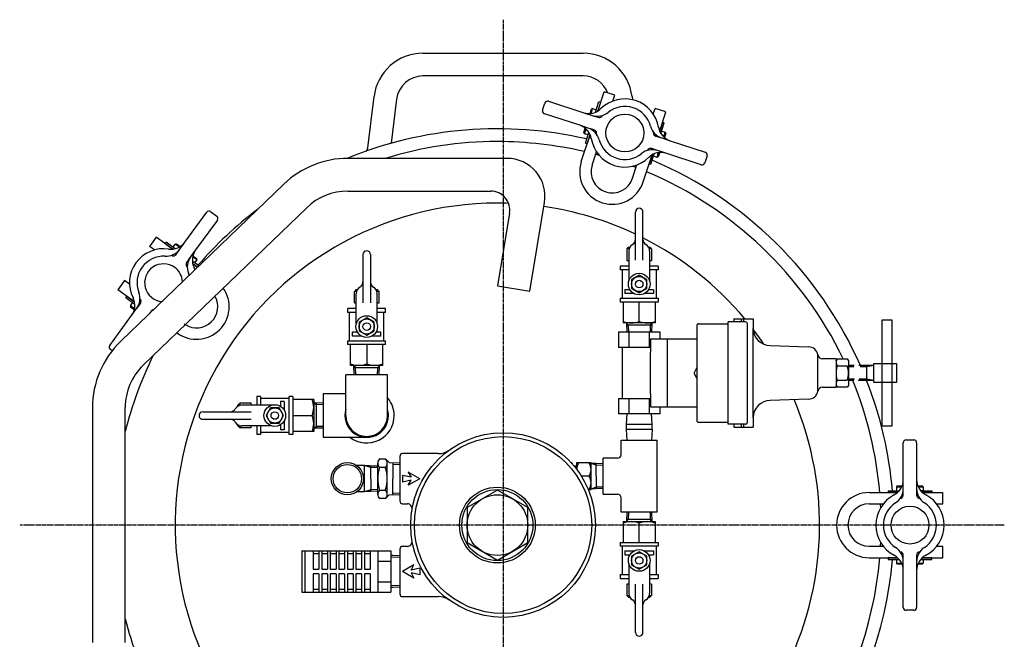
# Model space of a CAD drawing. Extents: x 1116 to 2333, y -1584 to 642.
# Drawn here: x 1116 to 1635, y 314 to 642 of the extents above; entities that cross this region are included whole.
import ezdxf

# ---------------------------------------------------------------- set-up
doc = ezdxf.new("R2010")
doc.units = 0
doc.header["$MEASUREMENT"] = 0
doc.linetypes.add('DASHED', pattern=[15, 12, -3])
doc.linetypes.add('DOT_CENTER', pattern=[2, 1.25, -0.25, 0.25, -0.25])
doc.layers.get('0').update_dxf_attribs({"linetype": 'CONTINUOUS'})
doc.layers.add('1', color=7, linetype='CONTINUOUS')

msp = doc.modelspace()

# ---------------------------------------------------------------- linework, layer by layer
at = {"color": 7, "linetype": 'CONTINUOUS'}
for p, q in [((1440.77, 514.47), (1440.77, 539.95)), ((1444.77, 514.51), (1444.77, 539.95)), ((1437.27, 521.45), (1436.27, 520.45)), ((1436.27, 520.45), (1436.27, 514.45)), ((1437.27, 521.45), (1437.87, 521.45)), ((1449.27, 520.45), (1448.27, 521.45)), ((1449.27, 520.45), (1449.27, 514.45)), ((1297, 517.5), (1297, 492.06)), ((1301, 517.5), (1301, 492.02)), ((1436.27, 514.45), (1437.27, 514.45)), ((1437.27, 519.35), (1437.27, 503.52)), ((1448.27, 519.35), (1448.27, 503.52)), ((1448.27, 514.45), (1449.27, 514.45)), ((1432.77, 511.45), (1432.77, 509.45)), ((1437.27, 511.45), (1432.77, 511.45)), ((1437.27, 509.45), (1432.77, 509.45)), ((1433.77, 509.45), (1433.77, 494.45)), ((1452.77, 511.45), (1448.27, 511.45)), ((1452.77, 509.45), (1448.27, 509.45)), ((1451.77, 509.45), (1451.77, 494.45)), ((1452.77, 511.45), (1452.77, 509.45)), ((1442.77, 506.57), (1438.77, 504.26)), ((1438.77, 504.26), (1438.77, 499.64)), ((1446.77, 504.26), (1442.77, 506.57)), ((1446.77, 499.64), (1446.77, 504.26)), ((1293.5, 499), (1292.5, 498)), ((1303.9, 499), (1304.5, 499)), ((1305.5, 498), (1304.5, 499)), ((1435.27, 498.95), (1435.27, 496.95)), ((1437.91, 498.95), (1435.27, 498.95)), ((1438.77, 499.64), (1442.77, 497.33)), ((1442.77, 497.33), (1446.77, 499.64)), ((1450.27, 498.95), (1447.64, 498.95)), ((1450.27, 498.95), (1450.27, 496.95)), ((1292.5, 492), (1292.5, 498)), ((1293.5, 481.07), (1293.5, 496.9)), ((1304.5, 481.07), (1304.5, 496.9)), ((1305.5, 492), (1305.5, 498)), ((1432.77, 494.45), (1432.77, 492.45)), ((1432.77, 494.45), (1452.77, 494.45)), ((1440, 496.95), (1435.27, 496.95)), ((1450.27, 496.95), (1445.55, 496.95)), ((1452.77, 494.45), (1452.77, 492.45)), ((1293.5, 489), (1289, 489)), ((1289, 487), (1289, 489)), ((1292.5, 492), (1293.5, 492)), ((1304.5, 492), (1305.5, 492)), ((1309, 489), (1304.5, 489)), ((1309, 487), (1309, 489)), ((1452.77, 492.45), (1432.77, 492.45)), ((1434.27, 492.45), (1434.27, 481.45)), ((1451.27, 492.45), (1451.27, 481.45)), ((1293.5, 487), (1289, 487)), ((1290, 472), (1290, 487)), ((1299, 484.12), (1295, 481.81)), ((1303, 481.81), (1299, 484.12)), ((1309, 487), (1304.5, 487)), ((1308, 472), (1308, 487)), ((1295, 481.81), (1295, 477.19)), ((1303, 477.19), (1303, 481.81)), ((1451.27, 481.45), (1434.27, 481.45)), ((1294.13, 476.5), (1291.5, 476.5)), ((1291.5, 474.5), (1291.5, 476.5)), ((1296.23, 474.5), (1291.5, 474.5)), ((1295, 477.19), (1299, 474.88)), ((1299, 474.88), (1303, 477.19)), ((1306.5, 474.5), (1301.78, 474.5)), ((1306.5, 476.5), (1303.87, 476.5)), ((1306.5, 474.5), (1306.5, 476.5)), ((1289, 472), (1309, 472)), ((1289, 470), (1289, 472)), ((1309, 470), (1289, 470)), ((1290.5, 459), (1290.5, 470)), ((1307.5, 459), (1307.5, 470)), ((1309, 470), (1309, 472)), ((1307.5, 459), (1290.5, 459)), ((1243.01, 442.51), (1241.01, 442.51)), ((1241.01, 442.51), (1241.01, 438.01)), ((1243.01, 442.51), (1243.01, 438.01)), ((1260.01, 442.51), (1258.01, 442.51)), ((1258.01, 422.51), (1258.01, 442.51)), ((1260.01, 442.51), (1260.01, 422.51)), ((1232.01, 439.01), (1231.01, 438.01)), ((1231.01, 437.41), (1231.01, 438.01)), ((1238.01, 439.01), (1232.01, 439.01)), ((1248.95, 438.01), (1233.12, 438.01)), ((1238.01, 438.01), (1238.01, 439.01)), ((1258.01, 441.51), (1243.01, 441.51)), ((1248.21, 436.51), (1245.9, 432.51)), ((1252.82, 436.51), (1248.21, 436.51)), ((1255.13, 432.51), (1252.82, 436.51)), ((1255.51, 440.01), (1253.51, 440.01)), ((1253.51, 440.01), (1253.51, 437.38)), ((1255.51, 440.01), (1255.51, 435.29)), ((1271.01, 441.01), (1260.01, 441.01)), ((1271.01, 441.01), (1271.01, 424.01)), ((1212.51, 434.51), (1238, 434.51)), ((1245.9, 432.51), (1248.21, 428.51)), ((1252.82, 428.51), (1255.13, 432.51)), ((1212.51, 430.51), (1237.96, 430.51)), ((1231.01, 427.01), (1232.01, 426.01)), ((1248.95, 427.01), (1233.12, 427.01)), ((1238.01, 426.01), (1238.01, 427.01)), ((1241.01, 427.01), (1241.01, 422.51)), ((1243.01, 427.01), (1243.01, 422.51)), ((1248.21, 428.51), (1252.82, 428.51)), ((1253.51, 427.64), (1253.51, 425.01)), ((1255.51, 429.74), (1255.51, 425.01)), ((1238.01, 426.01), (1232.01, 426.01)), ((1243.01, 422.51), (1241.01, 422.51)), ((1258.01, 423.51), (1243.01, 423.51)), ((1255.51, 425.01), (1253.51, 425.01)), ((1260.01, 422.51), (1258.01, 422.51)), ((1271.01, 424.01), (1260.01, 424.01)), ((1434.27, 376.49), (1451.27, 376.49)), ((1434.27, 376.49), (1434.27, 365.49)), ((1451.27, 376.49), (1451.27, 365.49)), ((1432.77, 365.49), (1452.77, 365.49)), ((1432.77, 365.49), (1432.77, 363.49)), ((1452.77, 365.49), (1452.77, 363.49)), ((1452.77, 363.49), (1432.77, 363.49)), ((1433.77, 363.49), (1433.77, 348.49)), ((1435.27, 360.99), (1440, 360.99)), ((1435.27, 360.99), (1435.27, 358.99)), ((1435.27, 358.99), (1437.91, 358.99)), ((1442.77, 360.61), (1438.77, 358.3)), ((1446.77, 358.3), (1442.77, 360.61)), ((1445.55, 360.99), (1450.27, 360.99)), ((1447.64, 358.99), (1450.27, 358.99)), ((1450.27, 360.99), (1450.27, 358.99)), ((1451.77, 363.49), (1451.77, 348.49)), ((1437.27, 354.42), (1437.27, 338.6)), ((1438.77, 358.3), (1438.77, 353.68)), ((1438.77, 353.68), (1442.77, 351.37)), ((1442.77, 351.37), (1446.77, 353.68)), ((1446.77, 353.68), (1446.77, 358.3)), ((1448.27, 354.42), (1448.27, 338.6)), ((1432.77, 348.49), (1437.27, 348.49)), ((1432.77, 348.49), (1432.77, 346.49)), ((1448.27, 348.49), (1452.77, 348.49)), ((1452.77, 348.49), (1452.77, 346.49)), ((1432.77, 346.49), (1437.27, 346.49)), ((1436.27, 343.49), (1436.27, 337.49)), ((1437.27, 343.49), (1436.27, 343.49)), ((1440.77, 317.99), (1440.77, 343.48)), ((1444.77, 317.99), (1444.77, 343.44)), ((1448.27, 346.49), (1452.77, 346.49)), ((1449.27, 343.49), (1448.27, 343.49)), ((1449.27, 343.49), (1449.27, 337.49)), ((1436.27, 337.49), (1437.27, 336.49)), ((1437.87, 336.49), (1437.27, 336.49)), ((1448.27, 336.49), (1449.27, 337.49))]:
    msp.add_line(p, q, dxfattribs=at)
at = {"color": 2, "linetype": 'CONTINUOUS'}
for p, q in [((1437.43, 520.45), (1436.27, 520.45)), ((1449.27, 520.45), (1448.12, 520.45)), ((1293.66, 498), (1292.5, 498)), ((1305.5, 498), (1304.35, 498)), ((1232.01, 439.01), (1232.01, 437.86)), ((1232.01, 427.17), (1232.01, 426.01)), ((1436.27, 337.49), (1437.43, 337.49)), ((1448.12, 337.49), (1449.27, 337.49))]:
    msp.add_line(p, q, dxfattribs=at)
at = {"color": 7, "linetype": 'CONTINUOUS'}
for centre, radius in [((1442.77, 501.95), 4), ((1442.77, 501.95), 2), ((1299, 479.5), 4), ((1299, 479.5), 2), ((1250.51, 432.51), 4), ((1250.51, 432.51), 2), ((1442.77, 355.99), 4), ((1442.77, 355.99), 2)]:
    msp.add_circle(centre, radius, dxfattribs=at)
for centre, radius, start, end in [((1442.77, 539.95), 2, 90, 180), ((1442.77, 539.95), 2, 0, 90), ((1437.77, 525.41), 3, -59.9999, 0.0003), ((1447.77, 525.41), 3, 179.9997, -120.0001), ((1441.27, 519.35), 4, 120, 180), ((1444.27, 519.35), 4, 0, 60), ((1299, 517.5), 2, 90, 180), ((1299, 517.5), 2, 0, 90), ((1297.5, 496.9), 4, 120, 180), ((1294, 502.96), 3, -59.9999, 0.0003), ((1304, 502.96), 3, 179.9997, -120.0001), ((1300.5, 496.9), 4, 0, 60), ((1233.12, 434.01), 4, 90, 150), ((1212.51, 432.51), 2, 90, 180), ((1212.51, 432.51), 2, 180, -90), ((1227.06, 437.51), 3, -90.0003, -30.0001), ((1227.06, 427.51), 3, 30.0001, 90.0003), ((1233.12, 431.01), 4, -150, -90), ((1441.27, 338.6), 4, -180, -120), ((1444.27, 338.6), 4, -60, 0), ((1437.77, 332.54), 3, -0.0003, 59.9999), ((1447.77, 332.54), 3, 120.0001, -179.9997), ((1442.77, 317.99), 2, 180, -90), ((1442.77, 317.99), 2, -90, 0)]:
    msp.add_arc(centre, radius, start, end, dxfattribs=at)
at = {"layer": '1', "color": 2, "linetype": 'DOT_CENTER'}
for p, q in [((1370.95, 641.54), (1370.95, 96.41)), ((1635.43, 374.66), (1115.89, 374.66))]:
    msp.add_line(p, q, dxfattribs=at)
at = {"layer": '1', "color": 7, "linetype": 'CONTINUOUS'}
for p, q in [((1328.68, 623.81), (1370.95, 623.81)), ((1370.95, 623.81), (1413.22, 623.81)), ((1370.95, 611.81), (1328.68, 611.81)), ((1413.22, 611.81), (1370.95, 611.81)), ((1420.88, 593.23), (1424.21, 603.47)), ((1429.91, 601.62), (1424.21, 603.47)), ((1299.58, 573.8), (1302.86, 600.93)), ((1314.78, 599.49), (1311.97, 576.29)), ((1391.8, 593.71), (1393.04, 597.51)), ((1394.93, 598.48), (1413.54, 592.43)), ((1419.66, 592.63), (1421.49, 598.26)), ((1422.42, 597.96), (1420.88, 593.23)), ((1421.49, 598.26), (1422.42, 597.96)), ((1428.92, 598.57), (1429.91, 601.62)), ((1439.03, 600.93), (1439.23, 599.25)), ((1413.54, 592.43), (1419.51, 590.49)), ((1416.85, 592.01), (1417.59, 594.27)), ((1417.4, 592.05), (1418.22, 594.59)), ((1418.22, 594.59), (1417.59, 594.27)), ((1418.22, 594.59), (1420.07, 593.99)), ((1419.64, 592.62), (1420.07, 593.99)), ((1420.88, 593.23), (1421.03, 593.68)), ((1450.23, 591.65), (1451.22, 594.7)), ((1456.92, 592.84), (1451.22, 594.7)), ((1453.6, 582.6), (1456.92, 592.84)), ((1411.38, 585.77), (1392.77, 591.82)), ((1417.94, 591), (1421.09, 589.98)), ((1455.13, 587.33), (1453.6, 582.6)), ((1456.04, 587.03), (1455.13, 587.33)), ((1415.78, 584.34), (1411.38, 585.77)), ((1413.57, 581.91), (1414.31, 584.17)), ((1413.89, 581.28), (1413.57, 581.91)), ((1413.89, 581.28), (1414.72, 583.81)), ((1414.38, 576.39), (1416.21, 582.01)), ((1418.92, 583.32), (1415.78, 584.34)), ((1415.8, 580.66), (1416.22, 581.99)), ((1454.21, 581.43), (1456.04, 587.03)), ((1454.69, 582.74), (1456.55, 582.14)), ((1455.72, 579.6), (1456.55, 582.14)), ((1456.55, 582.14), (1456.87, 581.51)), ((1412.22, 566.57), (1416.85, 580.81)), ((1415.75, 580.67), (1413.89, 581.28)), ((1416.85, 580.81), (1415.31, 576.08)), ((1416.7, 580.36), (1416.85, 580.81)), ((1451.52, 580.09), (1454.66, 579.07)), ((1454.66, 579.07), (1459.06, 577.64)), ((1456.87, 581.51), (1456.13, 579.24)), ((1459.06, 577.64), (1477.67, 571.59)), ((1414.38, 576.39), (1415.31, 576.08)), ((1417.92, 564.72), (1420.21, 571.77)), ((1452.5, 572.41), (1449.36, 573.43)), ((1456.9, 570.98), (1450.93, 572.92)), ((1373.08, 568.31), (1289.1, 568.31)), ((1444.93, 555.94), (1449.56, 570.18)), ((1449.42, 569.73), (1448.02, 565.45)), ((1448.93, 565.16), (1450.75, 570.77)), ((1449.56, 570.18), (1449.42, 569.73)), ((1452.22, 568.82), (1450.37, 569.42)), ((1452.22, 568.82), (1453.05, 571.36)), ((1452.85, 569.14), (1452.22, 568.82)), ((1453.59, 571.41), (1452.85, 569.14)), ((1475.51, 564.94), (1456.9, 570.98)), ((1478.64, 569.7), (1477.4, 565.9)), ((1439.23, 557.8), (1441.52, 564.84)), ((1448.02, 565.45), (1448.93, 565.16)), ((1255.27, 554.66), (1169.19, 471.72)), ((1289.02, 551.01), (1364.46, 551.01)), ((1181.14, 459.2), (1267.33, 542.26)), ((1385.01, 498.24), (1392.81, 545.02)), ((1203.06, 524.04), (1214.56, 539.87)), ((1220.22, 535.76), (1208.72, 519.93)), ((1216.66, 540.2), (1219.89, 537.85)), ((1374.33, 539.37), (1367.95, 501.08)), ((1187.94, 526.71), (1184.41, 521.85)), ((1196.65, 520.37), (1187.94, 526.71)), ((1187.01, 519.97), (1184.41, 521.85)), ((1193.19, 524.07), (1192.63, 523.3)), ((1192.63, 523.3), (1196.65, 520.37)), ((1197.96, 520.6), (1193.19, 524.07)), ((1196.86, 521.46), (1198.01, 523.04)), ((1198.01, 523.04), (1198.7, 523.15)), ((1200.16, 521.47), (1198.01, 523.04)), ((1198.4, 517.62), (1200.34, 520.3)), ((1198.7, 523.15), (1200.63, 521.75)), ((1200.34, 520.3), (1203.06, 524.04)), ((1208.72, 519.93), (1205.03, 514.85)), ((1447.68, 521.45), (1448.27, 521.45)), ((1206, 516.18), (1204.06, 513.51)), ((1209.33, 514.81), (1207.17, 516.38)), ((1207.3, 516.91), (1209.22, 515.51)), ((1209.33, 514.81), (1208.19, 513.23)), ((1209.22, 515.51), (1209.33, 514.81)), ((1210.48, 511.5), (1207.03, 514.01)), ((1209.79, 510.83), (1207.21, 512.7)), ((1207.21, 512.7), (1207.6, 512.42)), ((1207.6, 512.42), (1209.79, 510.83)), ((1205.4, 506.6), (1205.2, 506.75)), ((1171.25, 503.73), (1167.72, 498.88)), ((1176.43, 492.54), (1167.72, 498.88)), ((1173.84, 501.84), (1171.25, 503.73)), ((1293.5, 499), (1294.1, 499)), ((1367.95, 501.08), (1385.01, 498.24)), ((1171.84, 494.68), (1172.41, 495.47)), ((1176.63, 491.2), (1171.84, 494.68)), ((1172.41, 495.47), (1176.43, 492.54)), ((1174.32, 490.43), (1175.46, 492.01)), ((1174.32, 490.43), (1174.43, 489.74)), ((1176.47, 488.87), (1174.32, 490.43)), ((1176.35, 488.34), (1174.43, 489.74)), ((1174.93, 485.32), (1178.61, 490.39)), ((1176.63, 491.17), (1175.46, 492.01)), ((1176.43, 492.54), (1176.05, 492.82)), ((1177.64, 489.06), (1179.59, 491.73)), ((1442.77, 482.21), (1442.77, 492.45)), ((1163.42, 469.49), (1174.93, 485.32)), ((1185.25, 487.62), (1184.21, 486.19)), ((1492.77, 483.61), (1492.77, 481.96)), ((1492.77, 483.61), (1502.97, 483.61)), ((1496.77, 481.96), (1496.77, 483.61)), ((1497.97, 481.96), (1497.97, 483.61)), ((1502.97, 483.61), (1502.97, 478.46)), ((1436.94, 480.16), (1436.04, 481.46)), ((1436.04, 481.46), (1436.2, 476.46)), ((1448.61, 480.16), (1449.51, 481.46)), ((1449.51, 481.46), (1449.35, 476.46)), ((1473.17, 479.96), (1473.17, 429.96)), ((1474.17, 480.96), (1489.77, 480.96)), ((1498.87, 481.96), (1489.77, 481.96)), ((1489.77, 427.96), (1489.77, 481.96)), ((1499.87, 428.96), (1499.87, 480.96)), ((1502.97, 431.46), (1502.97, 478.46)), ((1571.06, 459.96), (1571.06, 482.96)), ((1571.06, 482.96), (1576.06, 482.96)), ((1576.06, 482.96), (1576.06, 459.96)), ((1199.11, 476.07), (1198.84, 476.26)), ((1431.77, 476.46), (1431.77, 468.46)), ((1453.77, 476.46), (1431.77, 476.46)), ((1437.27, 476.46), (1437.27, 468.46)), ((1448.27, 468.46), (1448.27, 476.46)), ((1453.77, 472.76), (1453.77, 476.46)), ((1299, 470), (1299, 459.76)), ((1448.77, 468.46), (1431.77, 468.46)), ((1433.77, 468.46), (1433.77, 454.96)), ((1457.77, 472.76), (1448.77, 472.76)), ((1448.77, 472.76), (1448.77, 465.96)), ((1473.17, 472.76), (1453.77, 472.76)), ((1457.77, 454.96), (1457.77, 472.76)), ((1511.97, 469.46), (1532.17, 468.71)), ((1164.68, 466.72), (1163.76, 467.39)), ((1448.77, 454.96), (1448.77, 465.96)), ((1537.1, 445.38), (1537.1, 464.55)), ((1546.67, 462.46), (1539.57, 462.46)), ((1546.67, 462.46), (1546.67, 454.96)), ((1546.77, 461.63), (1547.26, 462.47)), ((1547.26, 462.47), (1552.59, 462.47)), ((1552.59, 462.47), (1553.17, 461.46)), ((1292.42, 454.01), (1292.27, 459.01)), ((1292.27, 459.01), (1293.17, 457.71)), ((1305.74, 459.01), (1304.84, 457.71)), ((1305.58, 454.01), (1305.74, 459.01)), ((1471.77, 454.96), (1473.17, 457.62)), ((1546.67, 461.46), (1546.77, 461.63)), ((1546.67, 461.46), (1546.67, 448.46)), ((1547.26, 458.71), (1552.59, 458.71)), ((1553.17, 461.46), (1553.17, 448.46)), ((1556.16, 458.96), (1553.17, 458.96)), ((1556.09, 458.29), (1553.17, 458.29)), ((1560.77, 458.96), (1558.74, 458.96)), ((1560.77, 458.29), (1559.33, 458.29)), ((1566.56, 458.96), (1560.77, 458.96)), ((1562.81, 458.29), (1560.77, 458.29)), ((1562.81, 450.96), (1562.81, 458.29)), ((1566.56, 459.96), (1578.56, 459.96)), ((1566.56, 449.96), (1566.56, 459.96)), ((1578.56, 459.96), (1578.56, 449.96)), ((1288, 432.51), (1288, 454.01)), ((1310, 454.01), (1288, 454.01)), ((1310, 432.51), (1310, 454.01)), ((1433.77, 454.96), (1433.77, 441.46)), ((1448.77, 443.96), (1448.77, 454.96)), ((1457.77, 437.16), (1457.77, 454.96)), ((1473.17, 452.3), (1471.77, 454.96)), ((1546.67, 454.96), (1546.67, 447.46)), ((1539.57, 447.46), (1546.67, 447.46)), ((1546.73, 448.37), (1546.67, 448.46)), ((1547.26, 447.46), (1546.73, 448.37)), ((1547.26, 451.21), (1552.59, 451.21)), ((1552.59, 447.46), (1547.26, 447.46)), ((1553.17, 448.46), (1552.59, 447.46)), ((1556.37, 451.64), (1553.17, 451.64)), ((1555.95, 450.96), (1553.17, 450.96)), ((1560.77, 450.96), (1558.32, 450.96)), ((1560.77, 451.64), (1558.76, 451.64)), ((1562.81, 451.64), (1560.77, 451.64)), ((1566.56, 450.96), (1560.77, 450.96)), ((1578.56, 449.96), (1566.56, 449.96)), ((1571.06, 426.96), (1571.06, 449.96)), ((1576.06, 449.96), (1576.06, 426.96)), ((1287.53, 444.01), (1276, 444.01)), ((1276, 444.01), (1276, 421.01)), ((1448.77, 443.96), (1448.77, 437.16)), ((1154.27, 436.61), (1154.27, 374.66)), ((1171.57, 374.66), (1171.57, 436.7)), ((1271.01, 439.25), (1272.3, 438.35)), ((1276, 439.09), (1271.01, 439.25)), ((1431.77, 441.46), (1431.77, 433.46)), ((1431.77, 441.46), (1448.77, 441.46)), ((1437.27, 441.46), (1437.27, 433.46)), ((1448.27, 433.46), (1448.27, 441.46)), ((1448.77, 437.16), (1457.77, 437.16)), ((1453.77, 433.46), (1453.77, 437.16)), ((1457.77, 437.16), (1473.17, 437.16)), ((1532.17, 441.21), (1511.97, 440.46)), ((1260.01, 432.51), (1270.26, 432.51)), ((1453.77, 433.46), (1431.77, 433.46)), ((1436.2, 433.46), (1435.87, 427.87)), ((1449.67, 427.87), (1449.35, 433.46)), ((1502.97, 431.46), (1502.97, 426.31)), ((1231.01, 427.01), (1231.01, 427.61)), ((1271.01, 425.78), (1272.3, 426.67)), ((1435.87, 427.87), (1449.67, 427.87)), ((1435.87, 427.87), (1435.87, 425.07)), ((1449.67, 425.07), (1449.67, 427.87)), ((1474.17, 428.96), (1489.77, 428.96)), ((1498.87, 427.96), (1489.77, 427.96)), ((1492.77, 427.96), (1492.77, 426.31)), ((1492.77, 426.31), (1502.97, 426.31)), ((1496.77, 426.31), (1496.77, 427.96)), ((1497.97, 426.31), (1497.97, 427.96)), ((1576.06, 426.96), (1571.06, 426.96)), ((1276, 425.93), (1271.01, 425.78)), ((1276, 421.01), (1299, 421.01)), ((1449.67, 425.07), (1435.87, 425.07)), ((1435.87, 425.07), (1436.2, 419.48)), ((1449.67, 425.07), (1449.35, 419.48)), ((1433.27, 419.48), (1442.77, 419.48)), ((1433.27, 411.88), (1433.27, 419.48)), ((1442.77, 419.48), (1452.27, 419.48)), ((1452.27, 400.48), (1452.27, 419.48)), ((1582.15, 398.59), (1582.15, 418.16)), ((1583.65, 419.66), (1587.65, 419.66)), ((1589.15, 418.16), (1589.15, 398.59)), ((1316.45, 410.91), (1316.45, 387.41)), ((1336.72, 412.41), (1317.95, 412.41)), ((1297.81, 406.16), (1293.63, 406.16)), ((1297.81, 392.16), (1297.81, 406.16)), ((1298.42, 405.94), (1297.81, 405.96)), ((1300.31, 405.88), (1298.42, 405.94)), ((1301.1, 405.86), (1300.31, 405.88)), ((1304.8, 405.74), (1301.1, 405.86)), ((1301.1, 399.16), (1301.1, 405.86)), ((1304.8, 390.88), (1304.8, 407.44)), ((1305.8, 409.66), (1308.8, 409.66)), ((1310.8, 407.67), (1308.83, 409.7)), ((1309.8, 389.62), (1309.8, 408.7)), ((1310.8, 407.67), (1316.45, 407.49)), ((1312.75, 407.61), (1312.75, 399.16)), ((1407.28, 407.48), (1406.99, 407.48)), ((1408.3, 405.98), (1409.78, 405.98)), ((1409.78, 407.48), (1409.78, 404.13)), ((1417.4, 407.48), (1409.78, 407.48)), ((1417.4, 393.48), (1417.4, 407.48)), ((1420.07, 407.18), (1417.4, 407.26)), ((1420.07, 400.48), (1420.07, 407.18)), ((1423.77, 407.06), (1420.07, 407.18)), ((1423.77, 400.48), (1423.77, 409.98)), ((1431.37, 409.98), (1423.77, 409.98)), ((1305.8, 405.22), (1308.8, 405.22)), ((1317.95, 400.91), (1317.95, 397.41)), ((1322.51, 399.91), (1317.95, 400.91)), ((1320.95, 402.63), (1322.51, 399.91)), ((1326.95, 399.16), (1320.95, 402.63)), ((1416.4, 400.48), (1412.3, 400.48)), ((1420.07, 400.48), (1420.07, 393.79)), ((1423.77, 390.98), (1423.77, 400.48)), ((1452.27, 381.48), (1452.27, 400.48)), ((1301.1, 399.16), (1301.1, 392.47)), ((1312.75, 390.71), (1312.75, 399.16)), ((1322.51, 398.41), (1317.95, 397.41)), ((1326.95, 399.16), (1320.95, 395.7)), ((1320.95, 395.7), (1322.51, 398.41)), ((1578.65, 394.81), (1579.15, 395.31)), ((1579.15, 395.31), (1581.53, 395.31)), ((1582.15, 393.97), (1582.15, 398.59)), ((1589.15, 398.59), (1589.15, 392.32)), ((1589.77, 395.31), (1592.15, 395.31)), ((1592.65, 394.81), (1592.15, 395.31)), ((1297.81, 392.16), (1293.63, 392.16)), ((1300.31, 392.44), (1297.81, 392.36)), ((1301.1, 392.47), (1300.31, 392.44)), ((1304.8, 392.58), (1301.1, 392.47)), ((1305.8, 393.1), (1308.8, 393.1)), ((1310.8, 390.65), (1308.83, 388.63)), ((1310.8, 390.65), (1316.45, 390.83)), ((1367.95, 393.14), (1351.95, 383.9)), ((1383.95, 383.9), (1367.95, 393.14)), ((1415.92, 393.48), (1417.4, 393.48)), ((1420.07, 393.79), (1417.4, 393.7)), ((1423.77, 393.9), (1420.07, 393.79)), ((1423.77, 390.98), (1431.37, 390.98)), ((1564.15, 391.86), (1579.12, 391.86)), ((1574.15, 392.84), (1574.15, 391.86)), ((1574.15, 392.84), (1580.07, 392.84)), ((1579.12, 391.86), (1574.15, 391.86)), ((1578.65, 394.81), (1581.31, 394.81)), ((1578.65, 392.86), (1578.65, 394.81)), ((1578.65, 392.81), (1580.05, 392.82)), ((1578.65, 391.86), (1579.12, 391.86)), ((1582.15, 390.66), (1582.15, 393.97)), ((1589.15, 393.97), (1589.15, 390.66)), ((1589.98, 394.81), (1592.65, 394.81)), ((1591.21, 392.86), (1592.65, 392.86)), ((1591.23, 392.84), (1597.15, 392.84)), ((1592.17, 391.86), (1602.95, 391.86)), ((1597.15, 391.86), (1592.17, 391.86)), ((1592.17, 391.86), (1592.65, 391.86)), ((1592.65, 394.81), (1592.65, 392.86)), ((1597.15, 392.84), (1597.15, 391.86)), ((1602.95, 385.86), (1602.95, 391.86)), ((1308.8, 388.66), (1305.8, 388.66)), ((1317.95, 385.91), (1320.45, 385.91)), ((1433.27, 381.48), (1433.27, 389.08)), ((1564.15, 385.86), (1571.56, 385.86)), ((1599.74, 385.86), (1602.95, 385.86)), ((1351.95, 383.9), (1351.95, 365.42)), ((1383.95, 365.42), (1383.95, 383.9)), ((1442.77, 381.48), (1433.27, 381.48)), ((1436.2, 381.48), (1436.04, 376.48)), ((1452.27, 381.48), (1442.77, 381.48)), ((1449.35, 381.48), (1449.51, 376.49)), ((1154.27, 374.66), (1154.27, 312.71)), ((1171.57, 312.62), (1171.57, 374.66)), ((1436.04, 376.48), (1436.94, 377.78)), ((1442.77, 365.49), (1442.77, 375.73)), ((1449.51, 376.49), (1448.61, 377.78)), ((1351.95, 365.42), (1367.95, 356.19)), ((1367.95, 356.19), (1383.95, 365.42)), ((1264.8, 361.13), (1264.8, 339.19)), ((1264.8, 361.13), (1311.8, 361.13)), ((1266.3, 361.13), (1266.3, 339.19)), ((1270.8, 361.13), (1270.8, 351.41)), ((1270.8, 359.63), (1273.8, 359.63)), ((1273.8, 361.13), (1273.8, 351.41)), ((1275.3, 361.13), (1275.3, 351.41)), ((1275.3, 359.63), (1278.3, 359.63)), ((1278.3, 360.96), (1278.3, 351.41)), ((1279.8, 361.13), (1279.8, 351.41)), ((1279.8, 359.63), (1282.8, 359.63)), ((1282.8, 361.13), (1282.8, 351.41)), ((1284.3, 361.13), (1284.3, 351.41)), ((1284.3, 359.63), (1287.3, 359.63)), ((1287.3, 361.13), (1287.3, 351.41)), ((1288.8, 361.13), (1288.8, 351.41)), ((1288.8, 359.63), (1291.8, 359.63)), ((1291.8, 361.13), (1291.8, 351.41)), ((1293.3, 361.13), (1293.3, 351.41)), ((1293.3, 359.63), (1296.3, 359.63)), ((1296.3, 361.13), (1296.3, 351.41)), ((1297.8, 361.13), (1297.8, 351.41)), ((1297.8, 359.63), (1300.8, 359.63)), ((1300.8, 361.13), (1300.8, 351.41)), ((1304.8, 361.13), (1304.8, 339.19)), ((1311.8, 361.13), (1311.8, 339.19)), ((1312.75, 358.61), (1311.8, 358.64)), ((1316.45, 358.49), (1312.75, 358.61)), ((1316.45, 361.91), (1316.45, 338.41)), ((1320.45, 363.41), (1317.95, 363.41)), ((1564.15, 363.46), (1571.56, 363.46)), ((1582.15, 355.35), (1582.15, 358.66)), ((1589.15, 358.66), (1589.15, 355.35)), ((1599.74, 363.46), (1602.95, 363.46)), ((1602.95, 357.46), (1602.95, 363.46)), ((1304.8, 355.65), (1311.8, 355.65)), ((1323.95, 353.63), (1317.95, 350.16)), ((1322.38, 350.91), (1323.95, 353.63)), ((1564.15, 357.46), (1579.12, 357.46)), ((1574.15, 357.46), (1574.15, 356.51)), ((1578.65, 357.46), (1574.15, 357.46)), ((1574.15, 356.51), (1580.04, 356.51)), ((1579.12, 357.46), (1578.65, 357.46)), ((1578.65, 354.51), (1578.65, 356.46)), ((1579.15, 354.01), (1578.65, 354.51)), ((1578.65, 354.51), (1581.31, 354.51)), ((1581.53, 354.01), (1579.15, 354.01)), ((1582.15, 350.73), (1582.15, 357)), ((1589.15, 355.35), (1589.15, 350.73)), ((1592.15, 354.01), (1589.77, 354.01)), ((1589.98, 354.51), (1592.65, 354.51)), ((1591.25, 356.51), (1597.15, 356.51)), ((1592.65, 354.51), (1592.15, 354.01)), ((1592.17, 357.46), (1602.95, 357.46)), ((1597.15, 357.46), (1592.17, 357.46)), ((1592.65, 356.46), (1592.65, 354.51)), ((1597.15, 356.51), (1597.15, 357.46)), ((1270.8, 351.41), (1273.8, 351.41)), ((1273.8, 348.91), (1270.8, 348.91)), ((1270.8, 348.91), (1270.8, 339.19)), ((1273.8, 348.91), (1273.8, 339.19)), ((1275.3, 351.41), (1278.3, 351.41)), ((1275.3, 348.91), (1275.3, 339.19)), ((1278.3, 348.91), (1275.3, 348.91)), ((1278.3, 348.91), (1278.3, 339.36)), ((1279.8, 351.41), (1282.8, 351.41)), ((1279.8, 348.91), (1279.8, 339.19)), ((1282.8, 348.91), (1279.8, 348.91)), ((1282.8, 348.91), (1282.8, 339.19)), ((1284.3, 351.41), (1287.3, 351.41)), ((1284.3, 348.91), (1284.3, 339.19)), ((1287.3, 348.91), (1284.3, 348.91)), ((1287.3, 348.91), (1287.3, 339.19)), ((1288.8, 351.41), (1291.8, 351.41)), ((1288.8, 348.91), (1288.8, 339.19)), ((1291.8, 348.91), (1288.8, 348.91)), ((1291.8, 348.91), (1291.8, 339.19)), ((1293.3, 351.41), (1296.3, 351.41)), ((1293.3, 348.91), (1293.3, 339.19)), ((1296.3, 348.91), (1293.3, 348.91)), ((1296.3, 348.91), (1296.3, 339.19)), ((1297.8, 351.41), (1300.8, 351.41)), ((1297.8, 348.91), (1297.8, 339.19)), ((1300.8, 348.91), (1297.8, 348.91)), ((1300.8, 348.91), (1300.8, 339.19)), ((1323.95, 346.7), (1317.95, 350.16)), ((1326.95, 351.91), (1322.38, 350.91)), ((1322.38, 349.41), (1323.95, 346.7)), ((1326.95, 348.41), (1322.38, 349.41)), ((1326.95, 351.91), (1326.95, 348.41)), ((1582.15, 331.16), (1582.15, 350.73)), ((1589.15, 350.73), (1589.15, 331.16)), ((1304.8, 344.68), (1311.8, 344.68)), ((1264.8, 339.19), (1311.8, 339.19)), ((1273.8, 340.69), (1270.8, 340.69)), ((1278.3, 340.69), (1275.3, 340.69)), ((1282.8, 340.69), (1279.8, 340.69)), ((1287.3, 340.69), (1284.3, 340.69)), ((1291.8, 340.69), (1288.8, 340.69)), ((1296.3, 340.69), (1293.3, 340.69)), ((1300.8, 340.69), (1297.8, 340.69)), ((1312.75, 341.71), (1311.8, 341.68)), ((1316.45, 341.83), (1312.75, 341.71)), ((1317.95, 336.91), (1336.72, 336.91)), ((1448.27, 336.49), (1447.68, 336.49)), ((1587.65, 329.66), (1583.65, 329.66))]:
    msp.add_line(p, q, dxfattribs=at)
at = {"layer": '1', "color": 2, "linetype": 'CONTINUOUS'}
for p, q in [((1449.47, 480.16), (1436.08, 480.16)), ((1436.94, 480.16), (1437.05, 476.46)), ((1448.61, 480.16), (1448.5, 476.46)), ((1305.7, 457.71), (1292.31, 457.71)), ((1293.28, 454.01), (1293.17, 457.71)), ((1304.73, 454.01), (1304.84, 457.71)), ((1272.3, 439.21), (1272.3, 425.82)), ((1276, 438.23), (1272.3, 438.35)), ((1276, 426.79), (1272.3, 426.67)), ((1301.1, 405), (1298.42, 405.94)), ((1312.75, 406.75), (1316.45, 406.64)), ((1408.83, 405.34), (1409.78, 405.98)), ((1420.07, 406.32), (1417.4, 407.26)), ((1423.77, 406.2), (1420.07, 406.32)), ((1304.8, 404.88), (1301.1, 405)), ((1301.1, 393.32), (1298.42, 392.38)), ((1304.8, 393.44), (1301.1, 393.32)), ((1312.75, 391.57), (1316.45, 391.69)), ((1420.07, 394.64), (1417.4, 393.7)), ((1423.77, 394.76), (1420.07, 394.64)), ((1437.05, 381.48), (1436.94, 377.78)), ((1448.5, 381.48), (1448.61, 377.78)), ((1436.08, 377.78), (1449.47, 377.78)), ((1316.45, 357.64), (1311.8, 357.78)), ((1316.45, 342.69), (1311.8, 342.54))]:
    msp.add_line(p, q, dxfattribs=at)
at = {"layer": '1', "color": 3, "linetype": 'CONTINUOUS'}
for p, q in [((1566.56, 458.96), (1562.81, 458.29)), ((1566.56, 450.96), (1562.81, 451.64))]:
    msp.add_line(p, q, dxfattribs=at)
at = {"layer": '1', "color": 2, "linetype": 'DASHED'}
for p, q in [((1571.06, 449.96), (1571.06, 459.96)), ((1576.06, 459.96), (1576.06, 449.96))]:
    msp.add_line(p, q, dxfattribs=at)
at = {"layer": '1', "color": 7, "linetype": 'CONTINUOUS'}
for centre, radius in [((1435.22, 581.71), 10), ((1442.77, 501.95), 5.72), ((1299, 479.5), 5.72), ((1250.51, 432.51), 5.72), ((1370.95, 374.66), 48.75), ((1370.95, 374.66), 48.75), ((1370.95, 374.66), 46.75), ((1288.81, 399.16), 8.5), ((1288.81, 399.16), 7.5), ((1367.95, 374.66), 20), ((1367.95, 374.66), 18.75), ((1367.95, 374.66), 16), ((1585.65, 374.66), 10), ((1442.77, 355.99), 5.72)]:
    msp.add_circle(centre, radius, dxfattribs=at)
for centre, radius, start, end in [((1328.68, 597.81), 26, 90, 173.1079), ((1413.22, 597.81), 26, 6.8921, 90), ((1328.68, 597.81), 14, 90, 173.1079), ((1413.22, 597.81), 14, 20.838, 90), ((1394.47, 597.05), 1.5, 72, 162), ((1435.22, 581.71), 18, 9.5785, 134.4215), ((1393.23, 593.25), 1.5, 162, -108), ((1416.32, 600.99), 9, -108, -45.5785), ((1420.72, 599.56), 9, -108, -50.9207), ((1435.22, 581.71), 14, 14.9207, 129.0793), ((1421.7, 591.88), 2, -108, -39.0434), ((1367.95, 374.66), 209.25, 76.9829, 112.2654), ((1408.6, 577.21), 9, 9.5785, 72), ((1413, 575.78), 9, 14.9207, 72), ((1418.3, 581.42), 2, 0.5742, 72), ((1457.44, 587.63), 9, -165.0793, -108), ((1452.14, 581.99), 2, -176.9566, -108), ((1461.84, 586.2), 9, -170.4215, -108), ((1367.95, 374.66), 202.5, 90, 107.0017), ((1367.95, 374.66), 202.5, 76.8725, 90), ((1435.22, 581.71), 18, -170.4215, -45.5785), ((1435.22, 581.71), 14, -165.0793, -50.9207), ((1296.61, 574.16), 3, -41.5545, -6.8921), ((1449.72, 563.85), 9, 72, 129.0793), ((1448.74, 571.53), 2, 72, 143.4258), ((1477.21, 570.17), 1.5, -18, 72), ((1289.1, 519.56), 48.75, 90, 133.9391), ((1373.08, 548.31), 20, -9.4623, 90), ((1428.58, 561.26), 17.2, 162, -18), ((1367.95, 374.66), 202.5, 74.6313, 75.1706), ((1454.12, 562.42), 9, 72, 134.4215), ((1367.95, 374.66), 209.25, 23.7578, 67.024), ((1428.58, 561.26), 11.2, 162, -18), ((1367.95, 374.66), 202.5, 68.8294, 69.3687), ((1367.95, 374.66), 202.5, 25.697, 67.1275), ((1475.97, 566.36), 1.5, -108, -18), ((1289.02, 519.76), 31.25, 90, 133.9391), ((1364.46, 541.01), 10, -9.4623, 90), ((1367.95, 374.66), 170, 90, -88.0226), ((1367.95, 374.66), 209.25, 127.1955, 139.024), ((1215.78, 538.99), 1.5, 54, 144), ((1367.95, 374.66), 170, 88.0226, 90), ((1367.95, 374.66), 170, 64.6342, 81.7119), ((1219.01, 536.64), 1.5, -36, 54), ((1367.95, 374.66), 170, 39.858, 63.1327), ((1191.82, 502.62), 18, 81.5785, -153.5785), ((1193.06, 525.59), 9, -93.0793, -36), ((1195.78, 529.33), 9, -98.4215, -36), ((1216, 514.64), 9, 144, -153.5785), ((1191.82, 502.62), 14, 86.9207, -158.9207), ((1196.78, 518.8), 2, -104.9566, -36), ((1213.29, 510.89), 9, 144, -158.9207), ((1191.82, 502.62), 10, 54, -95.1412), ((1191.82, 502.62), 10, 3.0194, 54), ((1205.68, 512.33), 2, 144, -144.5742), ((1191.82, 502.62), 18, 22.5998, 26.4215), ((1191.82, 502.62), 14, 16.0438, 21.0793), ((1209.22, 489.98), 17.2, -126, 34.973), ((1167.64, 490.61), 9, -36, 26.4215), ((1170.36, 494.35), 9, -36, 21.0793), ((1177.97, 492.91), 2, -36, 32.9566), ((1209.22, 489.98), 11.2, -122.2132, 30.0914), ((1186.87, 486.44), 2, 100.0653, 144), ((1209.22, 489.98), 11.2, -126, -122.2132), ((1438.52, 493.73), 12.28, -110.2562, -69.7438), ((1447.02, 493.73), 12.28, -110.2562, -69.7438), ((1474.17, 479.96), 1, 90, 180), ((1498.87, 480.96), 1, 0, 90), ((1511.97, 478.46), 9, 180, -90), ((1367.95, 374.66), 170, 34.1567, 37.404), ((1203.02, 436.61), 48.75, 133.9391, 180), ((1164.64, 468.61), 1.5, 144, -126), ((1532.17, 463.71), 5, 9.5941, 90), ((1367.95, 374.66), 202.5, 153.7608, 165.8732), ((1539.57, 464.96), 2.5, -170.4059, -90), ((1596.29, 439.67), 54.08, 155.0674, 155.2864), ((1202.82, 436.7), 31.25, 133.9391, 180), ((1294.75, 471.28), 12.28, -110.2562, -69.7438), ((1303.25, 471.28), 12.28, -110.2562, -69.7438), ((1548.81, 460.59), 2.13, 174.9077, 179.9548), ((1548.73, 460.59), 2.06, 179.9548, -174.8173), ((1549.11, 460.56), 2.44, 170.4586, 174.9077), ((1549.21, 460.63), 2.54, -174.8173, -170.549), ((1549.53, 460.49), 2.86, 166.6288, 170.4586), ((1549.41, 460.66), 2.74, -170.549, -166.5384), ((1550.1, 460.36), 3.45, 164.6571, 166.6288), ((1550.3, 460.88), 3.66, -166.5384, -164.6814), ((1550.1, 460.36), 3.45, 163.4051, 164.6571), ((1550.3, 460.88), 3.66, -164.6814, -163.4955), ((1559.09, 454.96), 12.42, 162.412, 172.7242), ((1550.89, 460.12), 4.27, 160.7603, 163.4051), ((1550.63, 460.98), 4, -163.4955, -160.6699), ((1552, 459.73), 5.45, 158.6575, 160.7603), ((1552.48, 461.63), 5.96, -160.6699, -158.7479), ((1553.71, 459.07), 7.28, 157.0634, 158.6575), ((1553.02, 461.84), 6.54, -158.7479, -156.973), ((1556.67, 457.81), 10.5, 155.9466, 157.0634), ((1558.53, 464.18), 12.53, -156.973, -156.037), ((1563.41, 454.8), 17.88, 155.2864, 155.9466), ((1559.91, 464.79), 14.04, -156.037, -155.196), ((1828.25, 588.81), 309.65, -155.196, -155.1578), ((1540.76, 454.96), 12.42, -17.588, 17.588), ((1559.09, 454.96), 12.42, 172.7242, -172.7242), ((1559.09, 454.96), 12.42, -172.7242, -162.412), ((1539.57, 444.96), 2.5, 90, 170.4059), ((1548.81, 449.33), 2.13, 174.9077, 179.9548), ((1548.73, 449.33), 2.06, 179.9548, -174.8173), ((1549.11, 449.3), 2.44, 170.4586, 174.9077), ((1549.21, 449.37), 2.54, -174.8173, -170.549), ((1549.53, 449.23), 2.86, 166.6288, 170.4586), ((1549.41, 449.41), 2.74, -170.549, -167.0976), ((1549.41, 449.41), 2.74, -167.0976, -166.5384), ((1550.1, 449.1), 3.45, 165.5779, 166.6288), ((1550.3, 449.62), 3.66, -166.5384, -163.4955), ((1550.1, 449.1), 3.45, 163.4051, 165.5779), ((1550.89, 448.86), 4.27, 160.7603, 163.4051), ((1550.63, 449.72), 4, -163.4955, -160.6699), ((1552, 448.47), 5.45, 158.6575, 160.7603), ((1552.48, 450.37), 5.96, -160.6699, -158.7479), ((1553.71, 447.81), 7.28, 157.0634, 158.6575), ((1553.02, 450.58), 6.54, -158.7479, -156.973), ((1556.67, 446.56), 10.5, 155.9466, 157.0634), ((1558.53, 452.92), 12.53, -156.973, -156.037), ((1563.41, 443.55), 17.88, 155.2864, 155.9466), ((1559.91, 453.53), 14.04, -156.037, -155.196), ((1596.29, 428.41), 54.08, 155.0674, 155.2864), ((1828.25, 577.55), 309.65, -155.196, -155.1578), ((1367.95, 374.66), 202.5, 4.8725, 22.1352), ((1367.95, 374.66), 209.25, 4.9829, 21.3854), ((1299, 432.51), 14.5, 0, 39.2493), ((1532.17, 446.21), 5, -90, -9.5941), ((1258.74, 436.76), 12.28, -20.2562, 20.2562), ((1511.97, 431.46), 9, 90, 180), ((1367.95, 374.66), 170, -27.2692, 22.942), ((1258.74, 428.26), 12.28, -20.2562, 20.2562), ((1299, 432.51), 11.5, 163.0426, 0), ((1299, 432.51), 11, 180, 0), ((1299, 432.51), 14.5, -127.5235, 0), ((1299, 432.51), 11.5, 0, 16.9574), ((1474.17, 429.96), 1, 180, -90), ((1498.87, 428.96), 1, -90, 0), ((1583.65, 418.16), 1.5, 90, 180), ((1587.65, 418.16), 1.5, 0, 90), ((1317.95, 410.91), 1.5, 90, 180), ((1336.72, 422.41), 10, -90, -54.3671), ((1431.37, 411.88), 1.9, -90, 0), ((1307.76, 407.44), 2.96, 131.4805, -131.4805), ((1306.84, 407.44), 2.96, -48.5195, 48.5195), ((1401.66, 403.98), 6.62, 23.9856, 31.8908), ((1416.41, 403.98), 6.62, 148.1092, 178.7632), ((1410.78, 403.98), 6.62, -31.8908, 31.8908), ((1323.67, 399.16), 18.88, 161.266, -161.266), ((1290.92, 399.16), 18.87, -18.734, 18.734), ((1410.78, 396.98), 6.62, -31.8908, 31.8908), ((1573.15, 398.59), 9, -62.4215, 0), ((1598.15, 398.59), 9, 180, -117.5785), ((1307.76, 390.88), 2.96, 131.4805, -131.4805), ((1306.84, 390.88), 2.96, -48.5195, 48.5195), ((1431.37, 389.08), 1.9, 0, 90), ((1564.15, 374.66), 17.2, 90, -90), ((1585.65, 374.66), 18, 117.5785, -117.5785), ((1573.15, 393.97), 9, -57.0793, 0), ((1580.15, 390.66), 2, -71.4258, 0), ((1598.15, 393.97), 9, 180, -122.9207), ((1591.15, 390.66), 2, 180, -111.0434), ((1585.65, 374.66), 18, -62.4215, 62.4215), ((1317.95, 387.41), 1.5, 180, -90), ((1320.45, 383.41), 2.5, -9.8304, 90), ((1564.15, 374.66), 11.2, 90, -90), ((1367.95, 374.66), 202.5, 2.6313, 3.1706), ((1585.65, 374.66), 14, 122.9207, -122.9207), ((1585.65, 374.66), 14, -57.0793, 57.0793), ((1438.52, 364.22), 12.28, 69.7438, 110.2562), ((1447.02, 364.22), 12.28, 69.7438, 110.2562), ((1320.45, 365.91), 2.5, -90, 9.8304), ((1367.95, 374.66), 202.5, -3.1706, -2.6313), ((1317.95, 361.91), 1.5, 90, 180), ((1573.15, 350.73), 9, 0, 62.4215), ((1573.15, 355.35), 9, 0, 57.0793), ((1580.15, 358.66), 2, 0, 71.4258), ((1598.15, 355.35), 9, 122.9207, -180), ((1591.15, 358.66), 2, 111.0434, -180), ((1598.15, 350.73), 9, 117.5785, -180), ((1367.95, 374.66), 202.5, -67.1275, -4.8725), ((1367.95, 374.66), 209.25, -67.0171, -4.976), ((1317.95, 338.41), 1.5, 180, -90), ((1336.72, 326.91), 10, 54.3671, 90), ((1583.65, 331.16), 1.5, 180, -90), ((1587.65, 331.16), 1.5, -90, 0), ((1367.95, 374.66), 202.5, -165.8732, -153.7608)]:
    msp.add_arc(centre, radius, start, end, dxfattribs=at)

doc.saveas('drawing.dxf')
